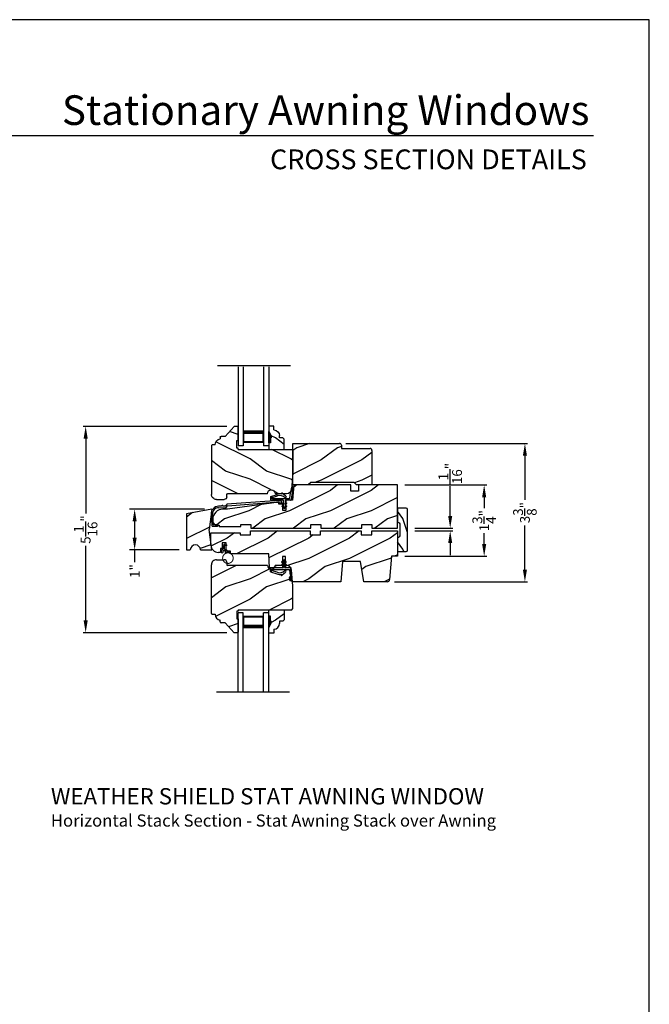
# Model space of a CAD drawing. Extents: x 0 to 68, y 0 to 44.
# Drawn here: x 52.5 to 68, y 19.8 to 44 of the extents above; entities that cross this region are included whole.
import ezdxf
from ezdxf.enums import TextEntityAlignment as Align

# ---------------------------------------------------------------- set-up
doc = ezdxf.new("R2010")
doc.units = 0
doc.header["$LTSCALE"] = 2
doc.header["$MEASUREMENT"] = 0
doc.header["$PDMODE"] = 3
doc.layers.get('0').update_dxf_attribs({"linetype": 'CONTINUOUS'})
doc.layers.get('DEFPOINTS').update_dxf_attribs({"color": 3, "linetype": 'CONTINUOUS'})
doc.layers.add('DIM', color=7, linetype='CONTINUOUS')
doc.styles.add('ARIAL', font='arial.ttf')
doc.styles.get("Standard").update_dxf_attribs({"font": 'arial.ttf'})
doc.dimstyles.get("Standard").update_dxf_attribs({"dimtxt": 0.24, "dimasz": 0.3, "dimexe": 0.0625, "dimexo": 0.18, "dimgap": 0.09, "dimtad": 0, "dimdec": 4, "dimzin": 0, "dimtxsty": 'STANDARD', "dimcen": 0, "dimadec": 5, "dimazin": 3, "dimtfac": 1, "dimtdec": 4, "dimtofl": 0, "dimtmove": 0, "dimatfit": 3, "dimtolj": 1, "dimtzin": 0})
pattern_1 = [(90, (-19.59534421, -28.23733655), (0.0001, 0), [])]
pattern_2 = [(270, (-19.59189809, 28.2028928), (0.0001, 0), [])]

# ---------------------------------------------------------------- blocks, each defined once
blk = doc.blocks.new('WOOD_HEAD_WS_CA_HEAD')
h = blk.add_hatch()
h.set_pattern_fill('WOOD2', color=256, pattern_type=2)
h.set_pattern_definition([(216.8699, (218.0401, 54.57908), (2.99999992, 2.00000012), [0.5, -4.5]), (206.5651, (218.6401, 54.2791), (-0.9999992, -1.0000013), [1.118034, -1.118034]), (198.4349, (218.6401, 53.77908), (-2.00000043, -0.9999984), [0.632456, -2.529822])])
h.paths.add_polyline_path([(0, 0), (-0.625, 0), (-0.625, -0.094), (-0.89, -0.094), (-0.89, 0), (-1.89, 0), (-1.89, -0.094), (-2.14, -0.094), (-2.14, 0), (-3.609, 0), (-3.609, -0.094), (-3.859, -0.094), (-3.859, -0.047), (-4.578, -0.047), (-4.578, -0.343, 0.414214), (-4.39, -0.531), (-4.344, -0.531), (-4.344, -0.437), (-4.297, -0.437), (-4.297, -0.297), (-4.203, -0.297), (-4.203, -0.341), (-4.193, -0.346), (-4.193, -0.369), (-4.203, -0.364), (-4.203, -0.458, -0.390062), (-4.189, -0.473), (-4.189, -0.5), (-4.122, -0.5, -0.087458), (-4.117, -0.5), (-4.1, -0.5), (-4.094, -0.558, -0.017527), (-4.087, -0.563), (-3.159, -0.563), (-3.157, -0.611, -0.031971), (-3.156, -0.618), (-3.156, -0.62), (-3.141, -0.907), (-2.822, -0.907), (-2.822, -0.839), (-2.833, -0.845), (-2.833, -0.828), (-2.822, -0.821), (-2.822, -0.769), (-2.833, -0.775), (-2.833, -0.758), (-2.822, -0.751), (-2.822, -0.626), (-2.744, -0.626), (-2.744, -0.751), (-2.733, -0.758), (-2.733, -0.775), (-2.744, -0.769), (-2.744, -0.821), (-2.733, -0.828), (-2.733, -0.845), (-2.744, -0.839), (-2.744, -0.907), (-2.608, -0.907), (-2.59, -1.113), (-2.574, -1.237), (-2.579, -1.236), (-2.578, -1.25), (-1.39, -1.25), (-1.346, -0.75), (-0.908, -0.75), (-0.82, -1.25), (-0.253, -1.25, 0.388879), (-0.191, -1.192), (-0.141, -0.625), (0, -0.625)])
at = {"color": 7, "linetype": 'CONTINUOUS'}
for p, q in [((-3.609, 0), (-2.14, 0)), ((-3.609, -0.094), (-3.609, 0)), ((-2.14, 0), (-2.14, -0.094)), ((-1.89, 0), (-0.89, 0)), ((-1.89, -0.094), (-1.89, 0)), ((-0.89, 0), (-0.89, -0.094)), ((-0.625, 0), (0, 0)), ((-0.625, -0.094), (-0.625, 0)), ((0, 0), (0, -0.625)), ((-4.578, -0.047), (-3.859, -0.047)), ((-4.578, -0.343), (-4.578, -0.047)), ((-3.859, -0.047), (-3.859, -0.094)), ((-3.859, -0.094), (-3.609, -0.094)), ((-2.14, -0.094), (-1.89, -0.094)), ((-0.89, -0.094), (-0.625, -0.094)), ((-4.344, -0.437), (-4.344, -0.531)), ((-4.297, -0.437), (-4.344, -0.437)), ((-4.297, -0.297), (-4.297, -0.437)), ((-4.203, -0.297), (-4.297, -0.297)), ((-4.203, -0.5), (-4.203, -0.297)), ((-4.344, -0.531), (-4.39, -0.531)), ((-4.1, -0.5), (-4.203, -0.5)), ((-4.094, -0.563), (-4.1, -0.5)), ((-3.159, -0.563), (-4.094, -0.563)), ((-3.141, -0.907), (-3.159, -0.563)), ((-2.822, -0.626), (-2.822, -0.907)), ((-2.744, -0.626), (-2.822, -0.626)), ((-2.744, -0.907), (-2.744, -0.626)), ((-0.141, -0.625), (-0.191, -1.192)), ((0, -0.625), (-0.141, -0.625)), ((-2.822, -0.907), (-3.141, -0.907)), ((-2.608, -0.907), (-2.744, -0.907)), ((-2.578, -1.25), (-2.608, -0.907)), ((-1.346, -0.75), (-1.39, -1.25)), ((-0.908, -0.75), (-1.346, -0.75)), ((-0.82, -1.25), (-0.908, -0.75)), ((-1.39, -1.25), (-2.578, -1.25)), ((-0.253, -1.25), (-0.82, -1.25))]:
    blk.add_line(p, q, dxfattribs=at)
for centre, radius, start, end in [((-4.39, -0.343), 0.188, 180, 270), ((-0.253, -1.187), 0.063, 269.9989, 355.001)]:
    blk.add_arc(centre, radius, start, end, dxfattribs=at)
blk = doc.blocks.new('WEATHER_STRIP_DUAL_SEAL_W0')
at = {"linetype": 'CONTINUOUS'}
h = blk.add_hatch(dxfattribs=at)
h.set_pattern_fill('_USER', color=256, scale=0.0001, angle=-90, style=0, pattern_type=0)
h.set_pattern_definition([(90.0000009, (19.51290851, -28.16733624), (-0.0001, -1.6e-12), [])])
h.paths.add_polyline_path([(-0.061, -0.114), (-0.091, -0.132), (-0.091, -0.149), (-0.061, -0.132)])
h = blk.add_hatch(dxfattribs=at)
h.set_pattern_fill('_USER', color=256, scale=0.0001, angle=-90, style=0, pattern_type=0)
h.set_pattern_definition([(90.0000009, (19.51290852, -28.23733624), (-0.0001, -1.6e-12), [])])
h.paths.add_polyline_path([(-0.061, -0.184), (-0.091, -0.202), (-0.091, -0.219), (-0.061, -0.202)])
h = blk.add_hatch(dxfattribs=at)
h.set_pattern_fill('_USER', color=256, scale=0.0001, angle=-90, style=0, pattern_type=0)
h.set_pattern_definition([(90, (-19.59534421, -28.16733655), (0.0001, 0), [])])
h.paths.add_polyline_path([(-0.021, -0.114), (0.009, -0.132), (0.009, -0.149), (-0.021, -0.132)])
h = blk.add_hatch(dxfattribs=at)
h.set_pattern_fill('_USER', color=256, scale=0.0001, angle=-90, style=0, pattern_type=0)
h.set_pattern_definition(pattern_1)
h.paths.add_polyline_path([(-0.021, -0.184), (0.009, -0.202), (0.009, -0.219), (-0.021, -0.202)])
h = blk.add_hatch(dxfattribs=at)
h.set_pattern_fill('_USER', color=256, scale=0.0001, angle=-90, style=0, pattern_type=0)
h.set_pattern_definition(pattern_1)
h.paths.add_polyline_path([(-0.331, -0.324), (-0.331, -0.358), (-0.371, -0.379), (-0.371, -0.324)])
at = {"color": 7, "linetype": 'CONTINUOUS'}
for p, q in [((-0.061, -0.114), (-0.091, -0.132)), ((-0.091, -0.149), (-0.061, -0.132)), ((-0.091, -0.132), (-0.091, -0.149)), ((-0.061, -0.184), (-0.091, -0.202)), ((-0.091, -0.202), (-0.091, -0.219)), ((-0.091, -0.219), (-0.061, -0.202)), ((-0.061, -0.104), (-0.061, -0.274)), ((-0.061, -0.132), (-0.061, -0.114)), ((-0.061, -0.202), (-0.061, -0.184)), ((-0.021, -0.274), (-0.021, -0.104)), ((-0.021, -0.114), (-0.021, -0.132)), ((0.009, -0.132), (-0.021, -0.114)), ((-0.021, -0.132), (0.009, -0.149)), ((0.009, -0.202), (-0.021, -0.184)), ((-0.021, -0.184), (-0.021, -0.202)), ((-0.021, -0.202), (0.009, -0.219)), ((0.009, -0.149), (0.009, -0.132)), ((0.009, -0.219), (0.009, -0.202)), ((-0.371, -0.294), (-0.371, -0.324)), ((-0.331, -0.324), (-0.371, -0.324)), ((-0.371, -0.324), (-0.371, -0.379)), ((-0.371, -0.324), (0.082, -0.324)), ((-0.371, -0.379), (-0.218, -0.431)), ((-0.071, -0.284), (-0.361, -0.284)), ((-0.331, -0.358), (-0.331, -0.324)), ((-0.211, -0.391), (-0.331, -0.358)), ((-0.103, -0.438), (-0.111, -0.453)), ((-0.095, -0.465), (-0.035, -0.411)), ((0.108, -0.284), (-0.011, -0.284)), ((0.092, -0.332), (0.102, -0.412)), ((0.102, -0.412), (0.133, -0.539)), ((0.143, -0.417), (0.128, -0.302)), ((0.167, -0.611), (0.143, -0.417)), ((0.088, -0.522), (0.137, -0.558)), ((0.132, -0.54), (0.093, -0.508)), ((0.101, -0.59), (0.167, -0.611)), ((0.143, -0.588), (0.106, -0.576)), ((0.137, -0.558), (0.144, -0.586))]:
    blk.add_line(p, q, dxfattribs=at)
at = {"linetype": 'CONTINUOUS', "flags": 128}
for points in [[(-0.021, -0.184), (0.009, -0.202), (0.009, -0.219), (-0.021, -0.202)], [(-0.331, -0.324), (-0.331, -0.358), (-0.371, -0.379), (-0.371, -0.324)]]:
    blk.add_lwpolyline(points, close=True, dxfattribs=at)
at = {"color": 7, "linetype": 'CONTINUOUS'}
for centre, radius, start, end in [((-0.041, -0.104), 0.02, 0, 180), ((-0.361, -0.294), 0.01, 90, 180), ((-0.148, -0.224), 0.218, 251.3868, 282.0771), ((-0.151, -0.213), 0.188, 251.3868, 313.0186), ((-0.102, -0.458), 0.01, 152.0027, 312.1006), ((-0.071, -0.274), 0.01, 270, 360), ((-0.148, -0.224), 0.218, 301.3018, 314.7312), ((-0.009, -0.365), 0.02, 314.7312, 133.0186), ((-0.011, -0.274), 0.01, 180, 270), ((0.082, -0.334), 0.01, 15, 90), ((0.108, -0.304), 0.02, 7.2295, 90), ((0.091, -0.515), 0.0075, 72.1632, 252.1632), ((0.103, -0.583), 0.0075, 72.1632, 252.1632), ((0.132, -0.539), 0.001, 252.1632, 13.7296), ((0.143, -0.587), 0.001, 252.1632, 13.7296)]:
    blk.add_arc(centre, radius, start, end, dxfattribs=at)
blk = doc.blocks.new('A$C3D171EC0')
for p, q in [((0, 0.28), (0, 0.339)), ((0.015, 0.354), (0.021, 0.354)), ((0.021, 0.427), (0.036, 0.443)), ((0.036, 0.431), (0.021, 0.427)), ((0.03, 0.309), (0.03, 0.28)), ((0.036, 0.369), (0.036, 0.431)), ((0.08, 0.324), (0.045, 0.324)), ((0.066, 0.436), (0.066, 0.369)), ((0.081, 0.354), (0.11, 0.354)), ((0.095, 0.282), (0.095, 0.309)), ((0.121, 0.443), (0.099, 0.455)), ((0.102, 0.477), (0.121, 0.466)), ((0.206, 0.287), (0.102, 0.269)), ((0.121, 0.466), (0.121, 0.443)), ((0.125, 0.339), (0.125, 0.309)), ((0.134, 0.302), (0.192, 0.312))]:
    blk.add_line(p, q)
at = {"const_width": 0.025, "flags": 128}
blk.add_lwpolyline([(0.025, 0.142, 1), (0.284, 0.142, 1)], format="xyb", close=True, dxfattribs=at)
for centre, radius, start, end in [((0.015, 0.339), 0.015, 90.0112, 179.9905), ((0.015, 0.28), 0.015, 180, 0), ((0.021, 0.369), 0.015, 269.9955, 0), ((0.045, 0.309), 0.015, 89.9955, 180), ((0.08, 0.439), 0.0438, 59.9744, 174.6637), ((0.088, 0.436), 0.022, 59.9755, 180), ((0.081, 0.369), 0.015, 180, 270.0045), ((0.08, 0.309), 0.015, 0, 90.0041), ((0.11, 0.282), 0.015, 180, 239.6322), ((0.11, 0.339), 0.015, 0.0095, 89.9888), ((0.132, 0.309), 0.0075, 180, 280.0025), ((0.195, 0.297), 0.015, 319.2249, 99.9965)]:
    blk.add_arc(centre, radius, start, end)
blk = doc.blocks.new('A$C28DE4373')
h = blk.add_hatch()
h.set_pattern_fill('WOOD2', color=256, pattern_type=2)
h.set_pattern_definition([(216.8699, (208.9325, 58.01144), (2.99999992, 2.00000012), [0.5, -4.5]), (206.5651, (209.5325, 57.71144), (-0.9999992, -1.0000013), [1.118034, -1.118034]), (198.4349, (209.5325, 57.21144), (-2.00000043, -0.9999984), [0.632456, -2.529822])])
h.paths.add_polyline_path([(0.559, 0.5), (0.625, 1), (0, 0.89), (0, 0), (0.094, 0, -1), (0.344, 0), (0.625, 0), (0.62, 0.041, -0.118565), (0.599, 0.126), (0.599, 0.197)])
for p, q in [((0.625, 1), (0, 0.89)), ((0.625, 1), (0.559, 0.5)), ((0, 0.89), (0, 0)), ((0.625, 0), (0.559, 0.5)), ((0, 0), (0.094, 0)), ((0.344, 0), (0.625, 0))]:
    blk.add_line(p, q)
blk.add_arc((0.219, 0), 0.125, 0, 180)
blk = doc.blocks.new('A$C1A7C3EDE')
for p, q in [((0.125, 1.933), (0, 1.933)), ((0, 0), (0, 1.933)), ((0.125, 0), (0.125, 1.933)), ((0.625, 0), (0.625, 1.933)), ((0.75, 1.933), (0.625, 1.933)), ((0.75, 0), (0.75, 1.933)), ((0.625, 1.844), (0.125, 1.844)), ((0.125, 1.844), (0.125, 1.844)), ((0.125, 1.844), (0.125, 1.558)), ((0.625, 1.558), (0.625, 1.844))]:
    blk.add_line(p, q)
for points, const_width in [([(0.14, 1.844), (0.14, 1.603)], 0.03), ([(0.61, 1.829), (0.14, 1.829)], 0.03), ([(0.61, 1.844), (0.61, 1.603)], 0.03), ([(0.625, 1.603), (0.125, 1.603)], 0.09)]:
    blk.add_lwpolyline(points, dxfattribs=dict(const_width=const_width))
blk = doc.blocks.new('A$C2890727F')
for p, q in [((0, 1.933), (0, 0)), ((0.125, 1.933), (0.125, 0)), ((0.625, 1.933), (0.625, 0)), ((0.75, 1.933), (0.75, 0)), ((0.125, 0.375), (0.125, 0.089)), ((0.625, 0.089), (0.625, 0.375)), ((0.125, 0), (0, 0)), ((0.125, 0.089), (0.625, 0.089)), ((0.625, 0.089), (0.625, 0.089)), ((0.75, 0), (0.625, 0))]:
    blk.add_line(p, q)
for points, const_width in [([(0.125, 0.33), (0.625, 0.33)], 0.09), ([(0.14, 0.089), (0.14, 0.33)], 0.03), ([(0.61, 0.089), (0.61, 0.33)], 0.03), ([(0.14, 0.104), (0.61, 0.104)], 0.03)]:
    blk.add_lwpolyline(points, dxfattribs=dict(const_width=const_width))
blk = doc.blocks.new('INSUL_GLZ_BD_COLONIAL_TOP_')
h = blk.add_hatch()
h.set_pattern_fill('WOOD2', color=256, pattern_type=2)
h.set_pattern_definition([(216.8699, (221.2251, 56.56346), (2.99999992, 2.00000012), [0.5, -4.5]), (206.5651, (221.8251, 56.26346), (-0.9999992, -1.0000013), [1.118034, -1.118034]), (198.4349, (221.8251, 55.76346), (-2.00000043, -0.9999984), [0.632456, -2.529822])])
h.paths.add_polyline_path([(0.382, 0), (0, 0), (0, -0.156), (0.047, -0.156), (0.047, -0.281), (0.063, -0.281), (0.063, -0.328), (0, -0.437), (0, -0.57), (0.13, -0.57), (0.13, -0.476, 0.40367), (0.265, -0.336), (0.265, -0.281), (0.351, -0.281), (0.382, -0.249)])
blk.add_hatch(color=256).paths.add_polyline_path([(0.047, -0.156), (0, -0.156), (0, -0.437), (0.063, -0.328), (0.063, -0.281), (0.047, -0.281)])
at = {"linetype": 'CONTINUOUS'}
blk.add_line((0, 0), (0.382, 0), dxfattribs=at)
for p, q in [((0, -0.57), (0, 0)), ((0, -0.156), (0, -0.437)), ((0.047, -0.156), (0, -0.156)), ((0.047, -0.281), (0.047, -0.156)), ((0, -0.437), (0.063, -0.328)), ((0.063, -0.281), (0.047, -0.281)), ((0.063, -0.328), (0.063, -0.281))]:
    blk.add_line(p, q)
at = {"color": 7, "linetype": 'CONTINUOUS'}
for p, q in [((0.382, 0), (0.382, -0.249)), ((0.047, -0.156), (0, -0.156)), ((0.047, -0.281), (0.047, -0.156)), ((0, -0.437), (0.063, -0.328)), ((0.063, -0.281), (0.047, -0.281)), ((0.063, -0.328), (0.063, -0.281)), ((0.13, -0.476), (0.13, -0.57)), ((0.265, -0.281), (0.265, -0.336)), ((0.351, -0.281), (0.265, -0.281)), ((0.382, -0.249), (0.351, -0.281)), ((0.13, -0.57), (0, -0.57))]:
    blk.add_line(p, q, dxfattribs=at)
blk.add_arc((0.125, -0.336), 0.14, 272.0701, 0, dxfattribs=at)
blk = doc.blocks.new('*D681')
at = {"layer": 'DEFPOINTS', "color": 0}
for p in [(54.166, 34.02), (57.808, 34.02), (57.808, 28.958)]:
    blk.add_point(p, dxfattribs=at)
at = {"layer": 'DIM', "color": 0}
for p, q in [((57.628, 34.02), (54.104, 34.02)), ((54.166, 33.72), (54.166, 31.885)), ((54.166, 29.258), (54.166, 31.092)), ((57.628, 28.958), (54.104, 28.958))]:
    blk.add_line(p, q, dxfattribs=at)
for points in [[(54.116, 33.72), (54.216, 33.72), (54.166, 34.02)], [(54.116, 29.258), (54.216, 29.258), (54.166, 28.958)]]:
    blk.add_solid(points, dxfattribs=at)
at = {"layer": 'DIM', "color": 0, "insert": (54.166, 31.489), "char_height": 0.24, "attachment_point": 5, "rotation": 90}
blk.add_mtext('\\A1;5{\\H1x;\\S1/16;}"', dxfattribs=at)
blk = doc.blocks.new('*D682')
at = {"layer": 'DEFPOINTS', "color": 0}
for p in [(57.265, 31.989), (55.368, 30.989), (56.64, 30.989)]:
    blk.add_point(p, dxfattribs=at)
at = {"layer": 'DIM', "color": 0}
for p, q in [((57.085, 31.989), (55.243, 31.989)), ((55.368, 31.689), (55.368, 31.289)), ((56.46, 30.989), (55.243, 30.989)), ((55.368, 30.989), (55.368, 30.689))]:
    blk.add_line(p, q, dxfattribs=at)
for points in [[(55.318, 31.689), (55.418, 31.689), (55.368, 31.989)], [(55.318, 31.289), (55.418, 31.289), (55.368, 30.989)]]:
    blk.add_solid(points, dxfattribs=at)
at = {"layer": 'DIM', "color": 0, "insert": (55.368, 30.472), "char_height": 0.24, "attachment_point": 5, "rotation": 90}
blk.add_mtext('\\A1;1"', dxfattribs=at)
blk = doc.blocks.new('*D683')
at = {"layer": 'DEFPOINTS', "color": 0}
for p in [(60.369, 33.603), (64.947, 33.603), (61.563, 30.208)]:
    blk.add_point(p, dxfattribs=at)
at = {"layer": 'DIM', "color": 0}
for p, q in [((60.549, 33.603), (65.01, 33.603)), ((64.947, 33.303), (64.947, 32.22)), ((64.947, 30.508), (64.947, 31.59)), ((61.743, 30.208), (65.01, 30.208))]:
    blk.add_line(p, q, dxfattribs=at)
for points in [[(64.897, 33.303), (64.997, 33.303), (64.947, 33.603)], [(64.897, 30.508), (64.997, 30.508), (64.947, 30.208)]]:
    blk.add_solid(points, dxfattribs=at)
at = {"layer": 'DIM', "color": 0, "insert": (64.947, 31.905), "char_height": 0.24, "attachment_point": 5, "rotation": 90}
blk.add_mtext('\\A1;3{\\H1x;\\S3/8;}"', dxfattribs=at)
blk = doc.blocks.new('*D684')
at = {"layer": 'DEFPOINTS', "color": 0}
for p in [(62.069, 31.521), (62.069, 31.459), (63.113, 31.521)]:
    blk.add_point(p, dxfattribs=at)
at = {"layer": 'DIM', "color": 0}
for p, q in [((63.113, 31.821), (63.113, 32.555)), ((62.249, 31.521), (63.176, 31.521)), ((62.249, 31.459), (63.176, 31.459)), ((63.113, 31.159), (63.113, 30.859))]:
    blk.add_line(p, q, dxfattribs=at)
for points in [[(63.063, 31.821), (63.163, 31.821), (63.113, 31.521)], [(63.063, 31.159), (63.163, 31.159), (63.113, 31.459)]]:
    blk.add_solid(points, dxfattribs=at)
at = {"layer": 'DIM', "color": 0, "insert": (63.113, 32.865), "char_height": 0.24, "attachment_point": 5, "rotation": 90}
blk.add_mtext('\\A1;{\\H1x;\\S1/16;}"', dxfattribs=at)
blk = doc.blocks.new('*D703')
at = {"layer": 'DEFPOINTS', "color": 0}
for p in [(61.817, 32.583), (63.947, 32.583), (61.817, 30.833)]:
    blk.add_point(p, dxfattribs=at)
at = {"layer": 'DIM', "color": 0}
for p, q in [((61.997, 32.583), (64.01, 32.583)), ((63.947, 32.283), (63.947, 32.016)), ((63.947, 31.133), (63.947, 31.4)), ((61.997, 30.833), (64.01, 30.833))]:
    blk.add_line(p, q, dxfattribs=at)
for points in [[(63.897, 32.283), (63.997, 32.283), (63.947, 32.583)], [(63.897, 31.133), (63.997, 31.133), (63.947, 30.833)]]:
    blk.add_solid(points, dxfattribs=at)
at = {"layer": 'DIM', "color": 0, "insert": (63.947, 31.708), "char_height": 0.24, "attachment_point": 5, "rotation": 90}
blk.add_mtext('\\A1;1{\\H1x;\\S3/4;}"', dxfattribs=at)
blk = doc.blocks.new('A$C58884CB3')
h = blk.add_hatch()
h.set_pattern_fill('WOOD2', color=256, pattern_type=2)
h.set_pattern_definition([(216.8699, (222.6031, 145.0791), (2.99999992, 2.00000012), [0.5, -4.5]), (206.5651, (223.2031, 144.7791), (-0.99999916, -1.0000013), [1.118034, -1.118034]), (198.4349, (223.2031, 144.2791), (-2.00000043, -0.9999984), [0.632456, -2.529822])])
h.paths.add_polyline_path([(1.966, 1.537, 0.016868), (1.965, 1.545), (1.911, 1.563, -1.000102), (1.916, 1.577), (1.953, 1.565, 0.586499), (1.955, 1.566), (1.948, 1.592, 0.012224), (1.945, 1.597), (1.898, 1.63, -0.415469), (1.893, 1.64, 0.106763), (1.842, 1.651), (1.562, 1.651, -0.999999), (1.374, 1.651), (0.39, 1.651, -0.414273), (0.375, 1.666), (0.375, 1.704, -0.269492), (0.279, 1.792), (0.125, 1.792, 0.414214), (0, 1.667), (0, 0.471, 0.414214), (0.02, 0.451), (0.094, 0.451, 0.385891), (0.215, 0.307), (0.215, 0.264, 0.414214), (0.235, 0.244), (0.334, 0.244), (0.554, 0), (0.639, 0, 0.154976), (0.648, 0.003), (0.651, 0.006, 0.154917), (0.654, 0.015), (0.654, 0.343), (0.622, 0.343), (0.622, 0.531), (0.654, 0.531), (0.654, 0.563), (1.969, 0.563), (2, 0.594), (2, 1.151)])
for p, q in [((0.125, 1.792), (0.312, 1.792)), ((0.375, 1.729), (0.375, 1.666)), ((0, 0.471), (0, 1.667)), ((1.374, 1.651), (0.39, 1.651)), ((1.842, 1.651), (1.562, 1.651)), ((2, 1.151), (1.966, 1.537)), ((2, 0.594), (2, 1.151)), ((0.622, 0.531), (0.622, 0.343)), ((0.654, 0.531), (0.622, 0.531)), ((0.654, 0.563), (1.969, 0.563)), ((0.654, 0.563), (0.654, 0.531)), ((1.969, 0.563), (2, 0.594)), ((0.094, 0.451), (0.02, 0.451)), ((0.215, 0.264), (0.215, 0.307)), ((0.334, 0.244), (0.235, 0.244)), ((0.554, 0), (0.334, 0.244)), ((0.622, 0.343), (0.654, 0.343)), ((0.654, 0.343), (0.654, 0.015)), ((0.639, 0), (0.554, 0)), ((0.651, 0.006), (0.648, 0.003))]:
    blk.add_line(p, q)
for centre, radius, start, end in [((0.125, 1.667), 0.125, 89.9988, 180), ((0.312, 1.729), 0.063, 0, 90.0011), ((0.39, 1.666), 0.015, 180, 269.9888), ((1.468, 1.651), 0.094, 180, 0), ((1.842, 1.526), 0.125, 4.9717, 90), ((0.02, 0.471), 0.02, 180, 269.9918), ((0.234, 0.446), 0.14, 177.8375, 262.2421), ((0.235, 0.264), 0.02, 180, 270.0036), ((0.639, 0.015), 0.015, 269.9969, 0)]:
    blk.add_arc(centre, radius, start, end)
blk = doc.blocks.new('A$C297A11B2')
h = blk.add_hatch()
h.set_pattern_fill('WOOD2', color=256, pattern_type=2)
h.set_pattern_definition([(216.8699, (222.5711, 154.74837), (2.99999992, 2.00000012), [0.5, -4.5]), (206.5651, (223.1711, 154.44837), (-0.99999916, -1.0000013), [1.118034, -1.118034]), (198.4349, (223.1711, 153.94837), (-2.00000043, -0.9999984), [0.632456, -2.529822])])
h.paths.add_polyline_path([(4.531, 1.063), (3.578, 1.063), (3.578, 0.907), (3.39, 0.907), (3.39, 1.063), (1.987, 1.063), (1.954, 0.688), (1.795, 0.688), (1.795, 0.616), (1.806, 0.623), (1.806, 0.605), (1.795, 0.599), (1.795, 0.546), (1.806, 0.553), (1.806, 0.535), (1.795, 0.529), (1.795, 0.438), (1.717, 0.438), (1.717, 0.529), (1.706, 0.535), (1.706, 0.553), (1.717, 0.546), (1.717, 0.594), (1.625, 0.594), (1.625, 0.636), (1.594, 0.636), (0.359, 0.47), (0.25, 0.47, 0.414213), (0, 0.22), (0.005, 0.136), (0.055, 0.086), (0.115, 0.089, -0.306715), (0.132, 0.079), (0.156, 0.079), (0.156, 0.047), (0.687, 0.047), (0.687, 0.094), (0.937, 0.094), (0.937, 0.047), (0.938, 0.047), (0.938, 0), (2.406, 0), (2.406, 0.094), (2.656, 0.094), (2.656, 0), (3.656, 0), (3.656, 0.094), (3.906, 0.094), (3.906, 0), (4.531, 0)])
for p, q in [((1.987, 1.063), (1.954, 0.688)), ((3.39, 1.063), (1.987, 1.063)), ((3.39, 0.907), (3.39, 1.063)), ((4.531, 1.063), (3.578, 1.063)), ((3.578, 1.063), (3.578, 0.907)), ((4.531, 0), (4.531, 1.063)), ((3.578, 0.907), (3.39, 0.907)), ((1.625, 0.64), (0.359, 0.47)), ((1.625, 0.594), (1.625, 0.64)), ((1.717, 0.594), (1.625, 0.594)), ((1.717, 0.438), (1.717, 0.594)), ((1.954, 0.688), (1.795, 0.688)), ((1.795, 0.688), (1.795, 0.438)), ((0.359, 0.47), (0.25, 0.47)), ((1.795, 0.438), (1.717, 0.438)), ((0, 0.22), (0, 0.141)), ((0, 0.141), (0.062, 0.079)), ((0.062, 0.079), (0.156, 0.079)), ((0.156, 0.079), (0.156, 0.047)), ((0.156, 0.047), (0.687, 0.047)), ((0.687, 0.047), (0.687, 0.094)), ((0.687, 0.094), (0.937, 0.094)), ((0.937, 0.094), (0.937, 0)), ((0.937, 0), (2.406, 0)), ((2.406, 0), (2.406, 0.094)), ((2.406, 0.094), (2.656, 0.094)), ((2.656, 0.094), (2.656, 0)), ((2.656, 0), (3.656, 0)), ((3.656, 0), (3.656, 0.094)), ((3.656, 0.094), (3.906, 0.094)), ((3.906, 0.094), (3.906, 0)), ((3.906, 0), (4.531, 0))]:
    blk.add_line(p, q)
blk.add_arc((0.25, 0.22), 0.25, 89.9998, 180)
blk = doc.blocks.new('A$C29CD472A')
for p, q in [((0.255, 0.494), (0.184, 0.493)), ((0.285, 0.51), (0.27, 0.51)), ((0.285, 0.495), (0.285, 0.51)), ((0.345, 0.496), (0.285, 0.495)), ((0.383, 0.537), (0.352, 0.5)), ((0.369, 0.465), (0.4, 0.503)), ((1.559, 0.624), (0.39, 0.54)), ((0.407, 0.507), (1.559, 0.589)), ((1.713, 0.622), (1.559, 0.624)), ((1.559, 0.589), (1.669, 0.587)), ((1.677, 0.546), (1.725, 0.591)), ((1.679, 0.577), (1.677, 0.546)), ((0, 0.295), (0.015, 0.028)), ((0.049, 0.045), (0.035, 0.297)), ((0.185, 0.458), (0.361, 0.461)), ((0.046, 0), (0.158, 0.006)), ((0.157, 0.041), (0.059, 0.036))]:
    blk.add_line(p, q)
for centre, radius, start, end in [((0.188, 0.305), 0.188, 91.0976, 183.0972), ((0.27, 0.495), 0.015, 91.0963, 181.0592), ((0.344, 0.506), 0.01, 271.0925, 320.2332), ((0.391, 0.53), 0.01, 94.1041, 140.225), ((0.408, 0.497), 0.01, 94.1049, 140.2232), ((1.669, 0.577), 0.01, 356.6254, 89.0951), ((1.713, 0.604), 0.0175, 313.4376, 89.0973), ((0.188, 0.305), 0.153, 91.0974, 183.0975), ((0.361, 0.471), 0.01, 271.1039, 320.2292), ((0.045, 0.03), 0.03, 183.0974, 273.0976), ((0.059, 0.046), 0.01, 183.0938, 273.1018), ((0.158, 0.024), 0.0175, 273.0968, 93.0978)]:
    blk.add_arc(centre, radius, start, end)
blk = doc.blocks.new('WEATHER_STRIP_DUAL_SEAL_W2')
h = blk.add_hatch()
h.set_pattern_fill('_USER', color=256, scale=0.0001, angle=-90, style=0, pattern_type=0)
h.set_pattern_definition(pattern_2)
h.paths.add_polyline_path([(-0.328, 0.29), (-0.328, 0.324), (-0.368, 0.345), (-0.368, 0.29)])
h = blk.add_hatch()
h.set_pattern_fill('_USER', color=256, scale=0.0001, angle=-90, style=0, pattern_type=0)
h.set_pattern_definition([(269.9999991, (19.51635463, 28.20289249), (-0.0001, 1.6e-12), [])])
h.paths.add_polyline_path([(-0.058, 0.15), (-0.088, 0.167), (-0.088, 0.185), (-0.058, 0.167)])
h = blk.add_hatch()
h.set_pattern_fill('_USER', color=256, scale=0.0001, angle=-90, style=0, pattern_type=0)
h.set_pattern_definition([(269.9999991, (19.51635463, 28.13289249), (-0.0001, 1.6e-12), [])])
h.paths.add_polyline_path([(-0.058, 0.08), (-0.088, 0.097), (-0.088, 0.115), (-0.058, 0.097)])
h = blk.add_hatch()
h.set_pattern_fill('_USER', color=256, scale=0.0001, angle=-90, style=0, pattern_type=0)
h.set_pattern_definition(pattern_2)
h.paths.add_polyline_path([(-0.018, 0.15), (0.012, 0.167), (0.012, 0.185), (-0.018, 0.167)])
h = blk.add_hatch()
h.set_pattern_fill('_USER', color=256, scale=0.0001, angle=-90, style=0, pattern_type=0)
h.set_pattern_definition([(270, (-19.59189809, 28.1328928), (0.0001, 0), [])])
h.paths.add_polyline_path([(-0.018, 0.08), (0.012, 0.097), (0.012, 0.115), (-0.018, 0.097)])
for p, q in [((0.105, 0.377), (0.149, 0.575)), ((0.171, 0.577), (0.146, 0.383)), ((-0.368, 0.345), (-0.214, 0.395)), ((-0.368, 0.29), (-0.368, 0.345)), ((-0.328, 0.29), (-0.368, 0.29)), ((-0.368, 0.26), (-0.368, 0.29)), ((-0.068, 0.25), (-0.358, 0.25)), ((-0.328, 0.324), (-0.328, 0.29)), ((-0.328, 0.29), (0.085, 0.29)), ((-0.099, 0.4), (-0.107, 0.416)), ((-0.091, 0.428), (-0.031, 0.372)), ((0.112, 0.25), (-0.008, 0.25)), ((0.095, 0.297), (0.105, 0.377)), ((0.146, 0.383), (0.132, 0.267)), ((-0.088, 0.167), (-0.088, 0.185)), ((-0.088, 0.185), (-0.058, 0.167)), ((-0.058, 0.15), (-0.088, 0.167)), ((-0.088, 0.115), (-0.058, 0.097)), ((-0.088, 0.097), (-0.088, 0.115)), ((-0.058, 0.08), (-0.088, 0.097)), ((-0.058, 0.07), (-0.058, 0.24)), ((-0.058, 0.167), (-0.058, 0.15)), ((-0.058, 0.097), (-0.058, 0.08)), ((-0.018, 0.24), (-0.018, 0.07)), ((-0.018, 0.167), (0.012, 0.185)), ((0.012, 0.167), (-0.018, 0.15)), ((-0.018, 0.15), (-0.018, 0.167)), ((-0.018, 0.097), (0.012, 0.115)), ((-0.018, 0.08), (-0.018, 0.097)), ((0.012, 0.097), (-0.018, 0.08)), ((0.012, 0.185), (0.012, 0.167)), ((0.012, 0.115), (0.012, 0.097))]:
    blk.add_line(p, q)
at = {"flags": 128}
blk.add_lwpolyline([(-0.328, 0.29), (-0.328, 0.316), (-0.207, 0.355)], dxfattribs=at)
blk.add_lwpolyline([(-0.018, 0.15), (0.012, 0.167), (0.012, 0.185), (-0.018, 0.167)], close=True, dxfattribs=at)
at = {"linetype": 'CONTINUOUS'}
blk.add_arc((0.16, 0.576), 0.0108, 339.6884, 185.8526, dxfattribs=at)
for centre, radius, start, end in [((-0.358, 0.26), 0.01, 180, 270), ((-0.147, 0.187), 0.218, 77.2928, 107.9831), ((-0.149, 0.176), 0.188, 46.3513, 107.9831), ((-0.098, 0.42), 0.01, 47.3183, 207.3183), ((-0.068, 0.24), 0.01, 0, 90), ((-0.147, 0.187), 0.218, 44.6387, 58.0681), ((-0.006, 0.327), 0.02, 226.3513, 44.6387), ((-0.008, 0.24), 0.01, 90, 180), ((0.085, 0.3), 0.01, 270, 345), ((0.112, 0.27), 0.02, 270, 352.7705), ((-0.038, 0.07), 0.02, 180, 360)]:
    blk.add_arc(centre, radius, start, end)
blk = doc.blocks.new('A$C57102434')
h = blk.add_hatch()
h.set_pattern_fill('WOOD2', color=256, pattern_type=2)
h.set_pattern_definition([(216.8699, (206.3444, 56.49554), (2.99999992, 2.00000012), [0.5, -4.5]), (206.5651, (206.9444, 56.19554), (-0.9999992, -1.0000013), [1.118034, -1.118034]), (198.4349, (206.9444, 55.69554), (-2.00000043, -0.9999984), [0.632456, -2.529822])])
h.paths.add_polyline_path([(1.938, 0.848, 0.41418), (1.891, 0.895), (1.188, 0.895), (1.188, 0.973, 0.41418), (1.141, 1.02), (0, 1.02), (0, 0.958), (0, 0.958), (0, 0.359), (0, 0), (0.375, 0), (0.438, 0.063), (1.5, 0.063), (1.563, 0), (1.938, 0)])
at = {"color": 7, "linetype": 'CONTINUOUS'}
for p, q in [((0, 1.02), (1.141, 1.02)), ((0, 0), (0, 1.02)), ((1.188, 0.973), (1.188, 0.895)), ((1.188, 0.895), (1.891, 0.895)), ((1.938, 0.848), (1.938, 0)), ((0.375, 0), (0, 0)), ((0.438, 0.063), (0.375, 0)), ((1.5, 0.063), (0.438, 0.063)), ((1.563, 0), (1.5, 0.063)), ((1.938, 0), (1.563, 0))]:
    blk.add_line(p, q, dxfattribs=at)
for centre in [(1.141, 0.973), (1.891, 0.848)]:
    blk.add_arc(centre, 0.047, 0, 90, dxfattribs=at)

msp = doc.modelspace()

# ---------------------------------------------------------------- hatches: boundary and pattern name
h = msp.add_hatch()
h.set_pattern_fill('WOOD2', color=256, scale=0.75, angle=-90, pattern_type=2)
h.set_pattern_definition([(126.8699, (130.94987, -126.4895), (1.50000009, -2.24999994), [0.375, -3.375]), (116.5651, (130.72487, -126.9395), (-0.750001, 0.7499994), [0.8385255, -0.8385255]), (108.4349, (130.34987, -126.9395), (-0.7499988, 1.50000033), [0.474342, -1.8973665])])
h.paths.add_polyline_path([(62.03482, 30.94929, 0.41421356), (62.06682, 30.98129), (62.06682, 31.98029, 0.41421356), (62.03482, 32.01229), (61.81682, 32.01229), (61.81682, 31.66829, -0.41421356), (61.87932, 31.60579), (61.87932, 31.35579, -0.41421356), (61.81682, 31.29329), (61.81682, 30.94929)])

# ---------------------------------------------------------------- linework, layer by layer
msp.add_line((66.63308, 41.15009), (35.72876, 41.15009))
at = {"linetype": 'CONTINUOUS'}
for p, q in [((57.39929, 35.51559), (59.19738, 35.51559)), ((57.37329, 27.5095), (59.17138, 27.5095))]:
    msp.add_line(p, q, dxfattribs=at)
msp.add_lwpolyline([(34.00001, 44.00001), (34.00001, 0), (68.00002, 0), (68.00002, 44.00001)], close=True)
msp.add_lwpolyline([(62.06682, 31.98029, 0.41421356), (62.03482, 32.01229), (61.81682, 32.01229), (61.81682, 31.66829, -0.41421356), (61.87932, 31.60579), (61.87932, 31.35579, -0.41421356), (61.81682, 31.29329), (61.81682, 30.94929), (62.03482, 30.94929, 0.41421356), (62.06682, 30.98129)], format="xyb", close=True)

# ---------------------------------------------------------------- block references
for name, p in [('A$C2890727F', (57.90782, 33.54661)), ('A$C57102434', (59.25382, 32.58311)), ('A$C297A11B2', (57.28582, 31.52011)), ('WEATHER_STRIP_DUAL_SEAL_W2', (59.0795, 31.95811)), ('A$C29CD472A', (57.24399, 31.56819)), ('A$C28DE4373', (56.63972, 30.98858)), ('WOOD_HEAD_WS_CA_HEAD', (61.81682, 31.45761)), ('A$C3D171EC0', (57.50279, 30.64564)), ('A$C58884CB3', (57.25382, 28.95761)), ('WEATHER_STRIP_DUAL_SEAL_W0', (59.07524, 30.83161)), ('INSUL_GLZ_BD_COLONIAL_TOP_', (58.65782, 29.52061)), ('A$C1A7C3EDE', (57.90782, 27.5095))]:
    msp.add_blockref(name, p)
at = {"xscale": -1, "rotation": 180}
for name, p in [('A$C58884CB3', (57.25382, 34.02011)), ('INSUL_GLZ_BD_COLONIAL_TOP_', (58.65782, 33.45711))]:
    msp.add_blockref(name, p, dxfattribs=at)

# ---------------------------------------------------------------- texts
at = {"style": 'ARIAL'}
for s, height, p in [('Stationary Awning Windows', 0.7272729, (66.53201, 41.41701)), ('CROSS SECTION DETAILS', 0.4848486, (66.46493, 40.33072))]:
    msp.add_text(s, height=height, dxfattribs=at).set_placement(p, align=Align.RIGHT)
for s, height, p in [('%%UWEATHER SHIELD STAT AWNING WINDOW', 0.4, (53.3127, 24.7436)), ('Horizontal Stack Section - Stat Awning Stack over Awning', 0.3, (53.3123, 24.19955))]:
    msp.add_text(s, height=height, dxfattribs=at).set_placement(p)

# ---------------------------------------------------------------- dimensions: what is measured, and where the dimension line sits
at = {"layer": 'DIM'}
for base, p1, p2, override, picture, middle in [((54.16634, 34.02011), (57.80782, 28.95761), (57.80782, 34.02011), {"dimpost": '\\X', "dimlwd": -1}, '*D681', (54.16634, 31.48886)), ((64.94709, 33.60311), (61.56341, 30.20761), (60.36882, 33.60311), {"dimrnd": 0.0005, "dimpost": '\\X', "dimtdec": 3, "dimtmove": 0}, '*D683', (64.94709, 31.90536)), ((63.94709, 32.58311), (61.81682, 30.83261), (61.81682, 32.58311), {"dimrnd": 0.0005, "dimpost": '\\X', "dimtdec": 3, "dimtmove": 0}, '*D703', (63.94709, 31.70786)), ((55.36773, 30.98858), (57.26472, 31.98858), (56.63972, 30.98858), {"dimexe": 0.125, "dimtih": 0, "dimtoh": 0, "dimpost": '\\X', "dimlwd": -1}, '*D682', (55.36773, 30.47195))]:
    dim = msp.add_linear_dim(base=base, p1=p1, p2=p2, angle=90, dimstyle='STANDARD', override=override, dxfattribs=at)
    dim.commit()
    dim.dimension.update_dxf_attribs({"geometry": picture, "text_midpoint": middle})
dim = msp.add_linear_dim(base=(63.11343, 31.5212), p1=(62.06853, 31.4587), p2=(62.06853, 31.5212), angle=90, dimstyle='STANDARD', override={"dimrnd": 0.0005, "dimpost": '\\X', "dimtdec": 3, "dimtmove": 0}, dxfattribs=at)
dim.commit()
dim.dimension.update_dxf_attribs({"geometry": '*D684', "text_midpoint": (63.11343, 32.86522), "dimtype": 160})

doc.saveas('drawing.dxf')
